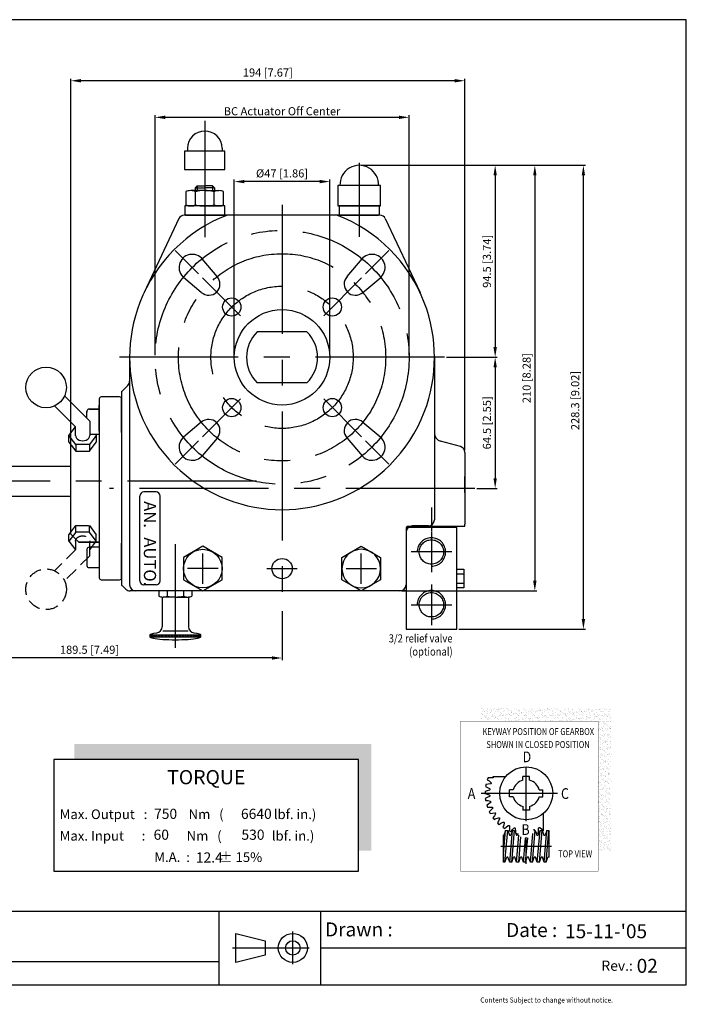
# Model space of a CAD drawing. Extents: x 351 to 1043, y 668 to 1152.
# Drawn here: x 715 to 1043, y 668 to 1152 of the extents above; entities that cross this region are included whole.
import ezdxf
from ezdxf.enums import TextEntityAlignment as Align

# ---------------------------------------------------------------- set-up
doc = ezdxf.new("R2010")
doc.units = 0
doc.header["$LTSCALE"] = 2
doc.header["$MEASUREMENT"] = 0
doc.linetypes.add('CENTER', pattern=[50.8, 31.75, -6.35, 6.35, -6.35])
doc.linetypes.add('HIDDEN', pattern=[9.525, 6.35, -3.175])
doc.layers.get('0').update_dxf_attribs({"linetype": 'CONTINUOUS'})
doc.layers.get('Defpoints').update_dxf_attribs({"linetype": 'CONTINUOUS'})
for name, color, linetype in [('25', 1, 'CONTINUOUS'), ('35', 2, 'CONTINUOUS'), ('50', 4, 'CONTINUOUS'), ('ARC', 10, 'CONTINUOUS'), ('ASHADE', 7, 'CONTINUOUS'), ('CENTER', 30, 'CENTER'), ('D35', 2, 'CONTINUOUS'), ('DIM', 240, 'CONTINUOUS'), ('HIDDEN', 50, 'HIDDEN'), ('KADER', 7, 'CONTINUOUS'), ('TEKST', 51, 'CONTINUOUS')]:
    doc.layers.add(name, color=color, linetype=linetype)
doc.layers.add('AM_5', color=3, linetype='CONTINUOUS', lineweight=15)
doc.styles.add('ALECTO', font='romans', dxfattribs={"width": 0.85})
doc.styles.add('Infoblok', font='BKANT.TTF')
doc.styles.add('KADER$0$ALECTO', font='ROMANS.SHX', dxfattribs={"width": 0.85})
doc.styles.get("Standard").update_dxf_attribs({"font": 'simplex'})
doc.dimstyles.get("Standard").update_dxf_attribs({"dimtxt": 0.18, "dimasz": 0.18, "dimexe": 0.18, "dimexo": 0.0625, "dimgap": 0.09, "dimtad": 0, "dimtih": 1, "dimtoh": 1, "dimdec": 4, "dimzin": 0, "dimdsep": 46, "dimtxsty": 'STANDARD', "dimcen": 0.09, "dimadec": 0, "dimazin": 0, "dimtfac": 1, "dimtdec": 4, "dimtofl": 0, "dimtmove": 0, "dimatfit": 3, "dimfxl": 1, "dimtolj": 1, "dimtzin": 0, "dimarcsym": 0})
doc.dimstyles.new('STANDARD$0', dxfattribs={"dimtxt": 0.18, "dimasz": 0.18, "dimexe": 0.18, "dimexo": 0.0625, "dimgap": 0.09, "dimtad": 0, "dimtih": 1, "dimtoh": 1, "dimdec": 4, "dimzin": 0, "dimdsep": 46, "dimtxsty": 'STANDARD', "dimcen": 0.09, "dimadec": 0, "dimazin": 0, "dimtfac": 1, "dimtdec": 4, "dimtofl": 0, "dimtmove": 0, "dimatfit": 3, "dimfxl": 1, "dimtolj": 1, "dimtzin": 0, "dimarcsym": 0})
pattern_1 = [(37.5, (0, -5), (-0.0320006, 0.9788265), [0, -0.77216, 0, -0.8636, 0, -0.8255]), (7.5, (0, -5), (0.8990466, 1.43365), [0, -0.41656, 0, -0.69596, 0, -0.2667]), (327.5, (-0.6248, -5), (1.5819847, 0.0028744), [0, -0.254, 0, -0.9144, 0, -1.1938]), (317.5, (-0.6248, -5), (1.527113, 0.4458586), [0, -0.127, 0, -0.59944, 0, -0.6858])]

# ---------------------------------------------------------------- blocks, each defined once
blk = doc.blocks.new('*D23')
at = {"layer": 'AM_5', "color": 0, "lineweight": -2}
for p, q in [((654.69, 917.76), (654.69, 837.27)), ((844.19, 861.26), (844.19, 837.27)), ((839.19, 838.27), (659.69, 838.27))]:
    blk.add_line(p, q, dxfattribs=at)
at = {"layer": 'AM_5', "color": 0}
for points in [[(659.69, 839.1), (659.69, 837.43), (654.69, 838.27)], [(839.19, 839.1), (839.19, 837.43), (844.19, 838.27)]]:
    blk.add_solid(points, dxfattribs=at)
at = {"layer": 'Defpoints', "color": 0}
for p in [(654.69, 918.76), (844.19, 862.26), (654.69, 838.27)]:
    blk.add_point(p, dxfattribs=at)
at = {"layer": 'AM_5', "color": 51, "insert": (749.44, 842.32), "char_height": 4, "attachment_point": 5}
blk.add_mtext('\\A1;189.5 [7.49]', dxfattribs=at)
blk = doc.blocks.new('Infoblok ILGD USA')
at = {"layer": 'TEKST'}
h = blk.add_hatch(dxfattribs=at)
h.set_pattern_fill('AR-SAND', color=256, scale=0.02, style=0)
h.set_pattern_definition(pattern_1)
h.paths.add_polyline_path([(262.18, 54.4), (236.53, 54.4), (236.53, 51.9), (259.68, 51.9), (259.68, 26.39), (262.18, 26.39)])
h = blk.add_hatch(dxfattribs=at)
h.set_pattern_fill('AR-SAND', color=256, scale=0.02, style=0)
h.set_pattern_definition(pattern_1)
h.paths.add_polyline_path([(70, 47.37), (11.5, 47.37), (11.5, 44.37), (67.5, 44.37), (67.5, 26.37), (70, 26.37)])
h = blk.add_hatch(dxfattribs=at)
h.set_pattern_fill('AR-SAND', color=256, scale=0.02, style=0)
h.set_pattern_definition([(37.5, (72.5, -5), (-0.0320006, 0.9788265), [0, -0.77216, 0, -0.8636, 0, -0.8255]), (7.5, (72.5, -5), (0.899047, 1.43365), [0, -0.41656, 0, -0.69596, 0, -0.2667]), (327.5, (71.8752, -5), (1.581985, 0.002874), [0, -0.254, 0, -0.9144, 0, -1.1938]), (317.5, (71.8752, -5), (1.527113, 0.445859), [0, -0.127, 0, -0.59944, 0, -0.6858])])
h.paths.add_polyline_path([(142.5, 47.37), (84, 47.37), (84, 44.37), (140, 44.37), (140, 26.37), (142.5, 26.37)])
h = blk.add_hatch(dxfattribs=at)
h.set_pattern_fill('AR-SAND', color=256, scale=0.02, style=0)
h.set_pattern_definition([(37.5, (145, -5), (-0.0320006, 0.9788265), [0, -0.77216, 0, -0.8636, 0, -0.8255]), (7.5, (145, -5), (0.899047, 1.43365), [0, -0.41656, 0, -0.69596, 0, -0.2667]), (327.5, (144.3752, -5), (1.581985, 0.002874), [0, -0.254, 0, -0.9144, 0, -1.1938]), (317.5, (144.3752, -5), (1.527113, 0.445859), [0, -0.127, 0, -0.59944, 0, -0.6858])])
h.paths.add_polyline_path([(215, 47.37), (156.5, 47.37), (156.5, 44.37), (212.5, 44.37), (212.5, 26.37), (215, 26.37)])
at = {"layer": '25'}
for p, q in [((238.94, 41.02), (241.49, 41.02)), ((248.83, 33.46), (248.83, 30.28)), ((241.02, 25.7), (241.43, 30.4)), ((241.02, 24.15), (241.02, 29.46)), ((241.08, 29.46), (241.02, 28.91)), ((241.02, 29.46), (241.08, 29.46)), ((241.43, 30.4), (241.08, 29.46)), ((241.3, 24.15), (241.84, 30.4)), ((241.43, 30.4), (241.84, 30.4)), ((241.84, 30.4), (242.18, 29.46)), ((242.18, 29.46), (242.44, 29.46)), ((242.23, 24.15), (242.78, 30.4)), ((242.78, 30.4), (242.44, 29.46)), ((242.65, 24.15), (243.2, 30.4)), ((242.78, 30.4), (243.2, 30.4)), ((243.2, 30.4), (243.54, 29.46)), ((243.54, 29.46), (243.79, 29.46)), ((243.59, 24.15), (244.05, 29.47)), ((243.88, 29.71), (243.79, 29.46)), ((244, 24.15), (244.44, 29.13)), ((246.3, 24.15), (246.79, 29.76)), ((246.71, 24.15), (247.26, 30.4)), ((246.98, 30.4), (247.26, 30.4)), ((247.26, 30.4), (247.6, 29.46)), ((247.6, 29.46), (247.85, 29.46)), ((247.65, 24.15), (248.2, 30.4)), ((248.2, 30.4), (247.85, 29.46)), ((247.89, 29.56), (247.85, 29.46)), ((248.07, 24.15), (248.61, 30.4)), ((248.2, 30.4), (248.61, 30.4)), ((248.61, 30.4), (248.95, 29.46)), ((248.95, 29.46), (249.21, 29.46)), ((249, 24.15), (249.55, 30.4)), ((249.55, 30.4), (249.21, 29.46)), ((249.42, 24.15), (249.97, 30.4)), ((249.55, 30.4), (249.97, 30.4)), ((249.97, 30.4), (250.02, 30.26)), ((250.02, 25.09), (250.02, 30.26)), ((244.94, 24.15), (245.36, 28.88)), ((245.36, 24.15), (245.78, 28.95)), ((241.3, 24.15), (241.02, 24.15)), ((241.3, 24.15), (241.64, 25.09)), ((241.89, 25.09), (241.64, 25.09)), ((242.23, 24.15), (241.89, 25.09)), ((242.65, 24.15), (242.23, 24.15)), ((242.65, 24.15), (242.99, 25.09)), ((243.25, 25.09), (242.99, 25.09)), ((243.59, 24.15), (243.25, 25.09)), ((244, 24.15), (243.59, 24.15)), ((244, 24.15), (244.35, 25.09)), ((244.6, 25.09), (244.35, 25.09)), ((244.94, 24.15), (244.6, 25.09)), ((245.36, 24.15), (244.94, 24.15)), ((245.36, 24.15), (245.7, 25.09)), ((245.95, 25.09), (245.7, 25.09)), ((246.3, 24.15), (245.95, 25.09)), ((246.71, 24.15), (246.3, 24.15)), ((246.71, 24.15), (247.05, 25.09)), ((247.31, 25.09), (247.05, 25.09)), ((247.65, 24.15), (247.31, 25.09)), ((248.07, 24.15), (247.65, 24.15)), ((248.07, 24.15), (248.41, 25.09)), ((248.66, 25.09), (248.41, 25.09)), ((249, 24.15), (248.66, 25.09)), ((249.42, 24.15), (249, 24.15)), ((249.42, 24.15), (249.76, 25.09)), ((250.02, 25.09), (249.76, 25.09))]:
    blk.add_line(p, q, dxfattribs=at)
for points in [[(238.94, 41.02), (238.99, 40.96, -0.633107), (238.87, 40.71), (238.4, 40.71), (237.97, 40.76, 0.012823), (237.82, 40.37), (238.18, 40.12), (238.53, 39.81, -0.633107), (238.46, 39.54), (237.99, 39.47), (237.56, 39.44, 0.012823), (237.48, 39.03), (237.87, 38.85), (238.27, 38.61, -0.633107), (238.24, 38.33), (237.8, 38.17), (237.38, 38.08, 0.012823), (237.37, 37.66), (237.79, 37.55), (238.22, 37.37, -0.633107), (238.24, 37.09), (237.83, 36.87), (237.43, 36.7, 0.012823), (237.49, 36.29), (237.92, 36.25), (238.38, 36.15, -0.633107), (238.45, 35.87), (238.08, 35.58), (237.71, 35.35, 0.012823), (237.84, 34.96), (238.28, 34.99), (238.74, 34.97, -0.633107), (238.85, 34.71), (238.54, 34.36), (238.22, 34.07, 0.012823), (238.42, 33.7), (238.84, 33.81), (239.3, 33.87, -0.633107), (239.45, 33.63), (239.21, 33.23), (238.94, 32.89, 0.012823), (239.19, 32.56), (239.59, 32.74), (240.04, 32.88, -0.633107), (240.23, 32.67), (240.05, 32.23), (239.84, 31.85, 0.012823), (240.15, 31.57), (240.51, 31.81), (240.93, 32.02, -0.633107), (241.15, 31.85), (241.05, 31.39), (240.91, 30.98, 0.012823), (241.26, 30.76), (241.57, 31.05), (241.95, 31.33, -0.633107), (242.2, 31.2), (242.18, 30.73), (242.11, 30.3, 0.012823), (242.49, 30.14), (242.75, 30.49), (243.08, 30.83, -0.633107), (243.34, 30.74), (243.4, 30.27), (243.4, 29.84, 0.012823), (243.81, 29.74), (243.84, 29.79)], [(246.98, 30.6, -0.055489), (247.01, 30.57), (247.13, 30.4)], [(247.42, 29.95), (247.5, 29.82, 0.012823), (247.9, 29.93), (247.89, 30.36), (247.92, 30.83, -0.633107), (248.19, 30.93), (248.53, 30.6), (248.8, 30.27, 0.000887), (248.83, 30.28)]]:
    blk.add_lwpolyline(points, format="xyb", dxfattribs=at)
blk.add_arc((250.91, 33.46), 2.08, 173.2782, 180, dxfattribs=at)
at = {"layer": '50'}
for p, q in [((244.83, 40.25), (244.83, 40.98)), ((246.16, 40.98), (244.83, 40.98)), ((246.16, 40.25), (246.16, 40.98)), ((242.93, 38.35), (242.2, 38.35)), ((242.2, 37.03), (242.2, 38.35)), ((242.93, 37.03), (242.2, 37.03)), ((248.06, 38.35), (248.78, 38.35)), ((248.06, 37.03), (248.78, 37.03)), ((248.78, 37.03), (248.78, 38.35)), ((244.83, 35.13), (244.83, 34.4)), ((246.16, 35.13), (246.16, 34.4)), ((246.16, 34.4), (244.83, 34.4))]:
    blk.add_line(p, q, dxfattribs=at)
blk.add_circle((245.49, 37.69), 5.21, dxfattribs=at)
for start, end in [(104.4775, 165.5225), (14.4775, 75.5225), (194.4775, 255.5225), (284.4775, 345.5225)]:
    blk.add_arc((245.49, 37.69), 2.65, start, end, dxfattribs=at)
at = {"layer": 'CENTER', "ltscale": 0.4}
for p, q in [((245.49, 32.2), (245.49, 42.9)), ((236.63, 37.69), (251.67, 37.69)), ((240.47, 27.27), (250.48, 27.27)), ((245.49, 23.78), (245.49, 29.05))]:
    blk.add_line(p, q, dxfattribs=at)
at = {"layer": 'KADER', "color": 5, "const_width": 0.0658}
blk.add_lwpolyline([(232.53, 51.9), (259.68, 51.9), (259.68, 22.39), (232.53, 22.39)], close=True, dxfattribs=at)
at = {"layer": 'KADER'}
for points in [[(7.5, 22.37), (67.5, 22.37), (67.5, 44.37), (7.5, 44.37)], [(80, 22.37), (140, 22.37), (140, 44.37), (80, 44.37)], [(152.5, 22.37), (212.5, 22.37), (212.5, 44.37), (152.5, 44.37)]]:
    blk.add_lwpolyline(points, close=True, dxfattribs=at)
at = {"layer": 'TEKST', "style": 'ALECTO', "width": 0.8}
for s, p in [('KEYWAY POSITION OF GEARBOX', (258.84, 49.17)), ('SHOWN IN CLOSED POSITION', (257.99, 46.62)), ('TOP VIEW', (258.47, 25.1))]:
    blk.add_text(s, height=1.354, dxfattribs=at).set_placement(p, align=Align.RIGHT)
at = {"layer": 'TEKST', "style": 'KADER$0$ALECTO', "width": 0.85}
for s, p in [('D', (244.78, 43.81)), ('A', (233.98, 36.6)), ('C', (252.33, 36.59)), ('B', (244.55, 29.5))]:
    blk.add_text(s, height=2.11, dxfattribs=at).set_placement(p)
at = {"layer": 'TEKST'}
for s, insert, char_height, width, attachment_point in [('{\\fBook Antiqua|b0|i0|c0|p18;DESCRIPTION}', (37.5, 40.87), 2.8, 29.34, 5), ('{\\fBook Antiqua|b0|i0|c0|p18;MOUNTINGHOLES}', (110, 40.87), 2.8, 38.4216, 5), ('{\\fBook Antiqua|b0|i0|c0|p18;TORQUE}', (182.5, 40.87), 2.8, 29.34, 5), ('{\\fBook Antiqua|b0|i0|c0|p18;Travel                :  -5°  to  95°  adjustment\\PRatio                  :  \\PTurns to Close :  \\PWeight              :         Kg. (        Lb )\\H1.053x; \\H0.7247x;Excl. Handwheel}', (8.65, 36.34), 1.9, 58.5, 1), ('{\\fBook Antiqua|b0|i0|c0|p18;Valve connection       :  \\PMax. Bore:     #          [         ]  or  Ø         [         ]\\PActuator connection : \\PMax. Bore  :  #           [         ]  or  Ø         [         ]  }', (81.15, 36.34), 1.7944, 58.5, 1), ('{\\fBook Antiqua|b0|i0|c0|p18;Max. Output   :              Nm   (                 lbf. in.)}', (153.65, 33.57), 1.9, 58.5, 4), ('{\\fBook Antiqua|b0|i0|c0|p18;Max. Input      :              Nm   (                 lbf. in.)}', (153.65, 29.32), 1.9, 58.5, 4), ('{\\fBook Antiqua|b0|i0|c0|p18;M.A.  :          ± 15%}', (182.9, 25.12), 1.9, 58.5, 5)]:
    blk.add_mtext(s, dxfattribs=dict(at, insert=insert, char_height=char_height, width=width, attachment_point=attachment_point))
at = {"layer": 'TEKST', "style": 'Infoblok'}
for tag, p in [('PCD', (106.65, 34.25)), ('BORE1', (98.29, 31.06)), ('BORE2', (105.42, 30.98)), ('BORE3', (119.08, 31.25)), ('BORE4', (125.65, 30.98)), ('OUTPUT', (172.22, 32.65)), ('OUTPUT1', (189.33, 32.65)), ('RATIO', (29.3, 30.8)), ('TURNS-TO-CLOSE', (29.3, 27.62)), ('PCD', (106.65, 27.84)), ('INPUT', (172.13, 28.54)), ('INPUT1', (189.42, 28.54)), ('BORE7', (119.08, 25.22)), ('WEIGHT', (29.3, 24.51)), ('WEIGHT1', (40.16, 24.51)), ('BORE5', (98.29, 25.04)), ('BORE6', (105.42, 24.95)), ('BORE8', (125.51, 24.95)), ('M.A.', (180.45, 24.05))]:
    blk.add_attdef(tag, p, '', height=2, dxfattribs=at)
blk = doc.blocks.new('A4 Liggend (Datasheets)')
at = {"layer": 'KADER', "color": 5}
for p, q in [((277, 190), (0, 190)), ((277, 0), (277, 190)), ((205, 14.5), (205, 0)), ((0, 0), (277, 0))]:
    blk.add_line(p, q, dxfattribs=at)
at = {"layer": 'KADER', "color": 5, "linetype": 'Continuous'}
for p, q in [((0, 14.5), (277, 14.5)), ((185, 14.5), (185, 0)), ((36, 4.59), (185, 4.59))]:
    blk.add_line(p, q, dxfattribs=at)
at = {"layer": 'KADER'}
blk.add_line((205, 7.25), (277, 7.25), dxfattribs=at)
at = {"layer": 'TEKST', "color": 2, "linetype": 'Continuous'}
for p, q in [((188.35, 4.39), (188.35, 10.11)), ((188.35, 10.11), (194.08, 8.68)), ((194.08, 8.68), (194.08, 5.82)), ((194.08, 5.82), (188.35, 4.39)), ((188.35, 4.39), (188.35, 4.39))]:
    blk.add_line(p, q, dxfattribs=at)
at = {"layer": 'TEKST', "color": 1, "linetype": 'CENTER', "ltscale": 0.5}
for p, q in [((199.54, 4.03), (199.54, 10.47)), ((187.64, 7.25), (202.76, 7.25))]:
    blk.add_line(p, q, dxfattribs=at)
at = {"layer": 'TEKST', "color": 2, "linetype": 'Continuous'}
for radius in [2.86, 1.43]:
    blk.add_circle((199.54, 7.25), radius, dxfattribs=at)
at = {"layer": 'TEKST', "color": 51, "linetype": 'Continuous', "style": 'ALECTO', "width": 0.95}
blk.add_text('Contents Subject to change without notice.', height=1, dxfattribs=at).set_placement((236.45, -3.51))
at = {"layer": 'TEKST', "attachment_point": 1}
for s, insert, char_height, width, line_spacing_factor in [('{\\fBook Antiqua|b0|i0|c0|p18;Drawn :}', (205.88, 12.27), 2.75, 19.7848, 0.5004), ('{\\fBook Antiqua|b0|i0|c0|p18;Date :}', (241.53, 12.15), 2.75, 14.3545, 0.5008), ('{\\fBook Antiqua|b0|i0|c0|p18;Rev.:}', (260.29, 4.75), 2, 9.4777, 0.5008)]:
    blk.add_mtext(s, dxfattribs=dict(at, insert=insert, char_height=char_height, width=width, line_spacing_factor=line_spacing_factor))
at = {"layer": 'TEKST', "style": 'Infoblok'}
for tag, p in [('NAME', (220.77, 9.16)), ('DATE', (253.14, 9.16)), ('DRAWING', (218.98, 2.09)), ('REVISION', (267.23, 2.35))]:
    blk.add_attdef(tag, p, '', height=2.75, dxfattribs=at)
blk = doc.blocks.new('M10')
at = {"layer": '50'}
for p, q in [((-9, 11), (-9, 9.5)), ((9, 11), (9, 9.5)), ((10.5, 9.5), (-10.5, 9.5)), ((-10.5, 9.5), (-10.5, 0)), ((10.5, 0), (10.5, 9.5)), ((-10.5, 0), (10.5, 0))]:
    blk.add_line(p, q, dxfattribs=at)
blk.add_arc((0, 11), 9, 0, 180, dxfattribs=at)
blk = doc.blocks.new('VMOER')
at = {"layer": 'D35'}
for p, q in [((-0.5, 0.07), (-0.5, 0.93)), ((0, 1), (-0.375, 1)), ((-0.25, 0.07), (-0.25, 0.93)), ((0, 1), (0.375, 1)), ((0.25, 0.07), (0.25, 0.93)), ((0.5, 0.07), (0.5, 0.93)), ((0, 0), (-0.375, 0)), ((0, 0), (0.375, 0))]:
    blk.add_line(p, q, dxfattribs=at)
for centre, radius, start, end in [((-0.375, 0.853), 0.147, 31.5023, 148.4977), ((0, 0.519), 0.481, 58.7155, 121.2845), ((0.375, 0.853), 0.147, 31.5023, 148.4977), ((-0.375, 0.147), 0.147, 211.5023, 328.4977), ((0, 0.481), 0.481, 238.7155, 301.2845), ((0.375, 0.147), 0.147, 211.5023, 328.4977)]:
    blk.add_arc(centre, radius, start, end, dxfattribs=at)
blk = doc.blocks.new('A$C323969B7')
at = {"layer": 'CENTER', "ltscale": 3.5}
for p, q in [((20.51, 62.34), (20.51, 42.34)), ((30.51, 52.34), (10.51, 52.34)), ((20.51, 36.34), (20.51, 16.34)), ((10.51, 26.34), (30.51, 26.34))]:
    blk.add_line(p, q, dxfattribs=at)
at = {"layer": 'HIDDEN', "ltscale": 2}
for p, q in [((33.01, 34.74), (33.01, 43.94)), ((33.01, 43.94), (36.51, 43.94)), ((36.51, 43.94), (36.51, 34.74)), ((33.01, 41.64), (36.51, 41.64)), ((33.01, 37.04), (36.51, 37.04)), ((36.51, 34.74), (33.01, 34.74))]:
    blk.add_line(p, q, dxfattribs=at)
at = {"layer": 'HIDDEN', "ltscale": 6}
blk.add_lwpolyline([(8.01, 14.34), (33.01, 14.34), (33.01, 64.34), (8.01, 64.34)], close=True, dxfattribs=at)
for centre in [(20.51, 52.34), (20.51, 26.34)]:
    blk.add_circle(centre, 6, dxfattribs=at)
for centre in [(20.51, 52.34), (20.51, 26.34)]:
    blk.add_arc(centre, 7, 270, 180, dxfattribs=at)
at = {"layer": 'TEKST', "style": 'ALECTO', "width": 0.85}
for s, height, p in [('3/2 relief valve', 3.9999, (-0.49, 7.81)), ('(optional)', 4, (9.55, 1.33))]:
    blk.add_text(s, height=height, dxfattribs=at).set_placement(p)
blk = doc.blocks.new('A$C52801437')
at = {"layer": '35'}
for p, q in [((9.5, 21.94), (0, 16.45)), ((19, 16.45), (9.5, 21.94)), ((0, 16.45), (0, 5.48)), ((19, 5.48), (19, 16.45)), ((0, 5.48), (9.5, 0)), ((9.5, 0), (19, 5.48))]:
    blk.add_line(p, q, dxfattribs=at)
blk.add_circle((9.5, 10.97), 9.5, dxfattribs=at)
blk = doc.blocks.new('*D51')
at = {"layer": 'AM_5', "color": 0, "lineweight": -2}
for p, q in [((925.19, 986.26), (950.07, 986.26)), ((949.07, 981.26), (949.07, 926.76)), ((940.1, 921.76), (950.07, 921.76))]:
    blk.add_line(p, q, dxfattribs=at)
at = {"layer": 'AM_5', "color": 0}
for points in [[(948.24, 981.26), (949.91, 981.26), (949.07, 986.26)], [(948.24, 926.76), (949.91, 926.76), (949.07, 921.76)]]:
    blk.add_solid(points, dxfattribs=at)
at = {"layer": 'Defpoints', "color": 0}
for p in [(924.19, 986.26), (939.1, 921.76), (949.07, 921.76)]:
    blk.add_point(p, dxfattribs=at)
at = {"layer": 'AM_5', "color": 51, "insert": (945.02, 954.01), "char_height": 4, "attachment_point": 5, "rotation": 90}
blk.add_mtext('\\A1;64.5 [2.55]', dxfattribs=at)
blk = doc.blocks.new('*D52')
at = {"layer": 'AM_5', "color": 0, "lineweight": -2}
for p, q in [((781.69, 987.26), (781.69, 1105.38)), ((906.69, 987.26), (906.69, 1105.38)), ((786.69, 1104.38), (901.69, 1104.38))]:
    blk.add_line(p, q, dxfattribs=at)
at = {"layer": 'AM_5', "color": 0}
for points in [[(786.69, 1105.21), (786.69, 1103.55), (781.69, 1104.38)], [(901.69, 1105.21), (901.69, 1103.55), (906.69, 1104.38)]]:
    blk.add_solid(points, dxfattribs=at)
at = {"layer": 'Defpoints', "color": 0}
for p in [(906.69, 1104.38), (781.69, 986.26), (906.69, 986.26)]:
    blk.add_point(p, dxfattribs=at)
at = {"layer": 'AM_5', "color": 51, "insert": (844.19, 1107.38), "char_height": 4, "attachment_point": 5}
blk.add_mtext('\\A1;BC Actuator Off Center', dxfattribs=at)
blk = doc.blocks.new('*D53')
at = {"layer": 'AM_5', "color": 0, "lineweight": -2}
for p, q in [((883.19, 1080.76), (993.5, 1080.76)), ((992.5, 857.46), (992.5, 1075.76)), ((931.19, 852.46), (993.5, 852.46))]:
    blk.add_line(p, q, dxfattribs=at)
at = {"layer": 'AM_5', "color": 0}
for points in [[(991.67, 1075.76), (993.33, 1075.76), (992.5, 1080.76)], [(991.67, 857.46), (993.33, 857.46), (992.5, 852.46)]]:
    blk.add_solid(points, dxfattribs=at)
at = {"layer": 'Defpoints', "color": 0}
for p in [(882.19, 1080.76), (992.5, 1080.76), (930.19, 852.46)]:
    blk.add_point(p, dxfattribs=at)
at = {"layer": 'AM_5', "color": 51, "insert": (988.45, 964.99), "char_height": 4, "attachment_point": 5, "rotation": 90}
blk.add_mtext('\\A1;228.3 [9.02]', dxfattribs=at)
blk = doc.blocks.new('*D54')
at = {"layer": 'AM_5', "color": 0, "lineweight": -2}
for p, q in [((883.19, 1080.76), (950.07, 1080.76)), ((949.07, 1075.76), (949.07, 991.26)), ((925.19, 986.26), (950.07, 986.26))]:
    blk.add_line(p, q, dxfattribs=at)
at = {"layer": 'AM_5', "color": 0}
for points in [[(948.24, 1075.76), (949.91, 1075.76), (949.07, 1080.76)], [(948.24, 991.26), (949.91, 991.26), (949.07, 986.26)]]:
    blk.add_solid(points, dxfattribs=at)
at = {"layer": 'Defpoints', "color": 0}
for p in [(882.19, 1080.76), (924.19, 986.26), (949.07, 986.26)]:
    blk.add_point(p, dxfattribs=at)
at = {"layer": 'AM_5', "color": 51, "insert": (945.02, 1033.51), "char_height": 4, "attachment_point": 5, "rotation": 90}
blk.add_mtext('\\A1;94.5 [3.74]', dxfattribs=at)
blk = doc.blocks.new('*D57')
at = {"layer": 'AM_5', "color": 0, "lineweight": -2}
for p, q in [((950.07, 1080.76), (969.6, 1080.76)), ((968.6, 1075.76), (968.6, 876.26)), ((903.19, 871.26), (969.6, 871.26))]:
    blk.add_line(p, q, dxfattribs=at)
at = {"layer": 'AM_5', "color": 0}
for points in [[(967.77, 1075.76), (969.44, 1075.76), (968.6, 1080.76)], [(967.77, 876.26), (969.44, 876.26), (968.6, 871.26)]]:
    blk.add_solid(points, dxfattribs=at)
at = {"layer": 'Defpoints', "color": 0}
for p in [(949.07, 1080.76), (902.19, 871.26), (968.6, 871.26)]:
    blk.add_point(p, dxfattribs=at)
at = {"layer": 'AM_5', "color": 51, "insert": (964.56, 976.01), "char_height": 4, "attachment_point": 5, "rotation": 90}
blk.add_mtext('\\A1;210 [8.28]', dxfattribs=at)
blk = doc.blocks.new('*D59')
at = {"layer": 'AM_5', "color": 0, "lineweight": -2}
for p, q in [((740.19, 940.45), (740.19, 1123.38)), ((929.19, 1122.38), (745.19, 1122.38)), ((934.19, 940.45), (934.19, 1123.38))]:
    blk.add_line(p, q, dxfattribs=at)
at = {"layer": 'AM_5', "color": 0}
for points in [[(745.19, 1123.22), (745.19, 1121.55), (740.19, 1122.38)], [(929.19, 1123.22), (929.19, 1121.55), (934.19, 1122.38)]]:
    blk.add_solid(points, dxfattribs=at)
at = {"layer": 'Defpoints', "color": 0}
for p in [(740.19, 1122.38), (740.19, 939.45), (934.19, 939.45)]:
    blk.add_point(p, dxfattribs=at)
at = {"layer": 'AM_5', "color": 51, "insert": (837.19, 1126.43), "char_height": 4, "attachment_point": 5}
blk.add_mtext('\\A1;194 [7.67]', dxfattribs=at)
blk = doc.blocks.new('*D60')
at = {"layer": 'AM_5', "color": 0, "lineweight": -2}
for p, q in [((820.69, 987.26), (820.69, 1073.75)), ((862.69, 1072.75), (825.69, 1072.75)), ((867.69, 987.26), (867.69, 1073.75))]:
    blk.add_line(p, q, dxfattribs=at)
at = {"layer": 'AM_5', "color": 0}
for points in [[(825.69, 1073.58), (825.69, 1071.91), (820.69, 1072.75)], [(862.69, 1073.58), (862.69, 1071.91), (867.69, 1072.75)]]:
    blk.add_solid(points, dxfattribs=at)
at = {"layer": 'Defpoints', "color": 0}
for p in [(820.69, 1072.75), (820.69, 986.26), (867.69, 986.26)]:
    blk.add_point(p, dxfattribs=at)
at = {"layer": 'AM_5', "color": 51, "insert": (844.19, 1076.79), "char_height": 4, "attachment_point": 5}
blk.add_mtext('\\A1;%%c47 [1.86]', dxfattribs=at)

msp = doc.modelspace()

# ---------------------------------------------------------------- hatches: boundary and pattern name
at = {"layer": 'D35'}
h = msp.add_hatch(dxfattribs=at)
h.set_pattern_fill('ANSI31', color=256, scale=6.000002, angle=45, style=0)
h.set_pattern_definition([(90, (201.18194, 834.3112), (-0.7500002, 1e-16), [])])
h.paths.add_polyline_path([(803.858, 849.679), (778.858, 849.679), (778.858, 848.679), (803.858, 848.679)])

# ---------------------------------------------------------------- linework, layer by layer
at = {"layer": '25'}
for p in [(801.46, 1069.734), (810.91, 1069.734)]:
    msp.add_line(p, (806.185, 1069.734), dxfattribs=at)
at = {"layer": '50'}
for p, q in [((802.405, 1070.679), (801.46, 1069.734)), ((801.46, 1069.734), (801.46, 1068.317)), ((802.405, 1070.679), (806.185, 1070.679)), ((802.405, 1070.679), (802.405, 1068.317)), ((809.965, 1070.679), (806.185, 1070.679)), ((809.965, 1070.679), (809.965, 1068.317)), ((809.965, 1070.679), (810.91, 1069.734)), ((810.91, 1069.734), (810.91, 1068.317)), ((892.693, 1070.757), (871.693, 1070.757)), ((871.693, 1070.757), (871.693, 1060.757)), ((892.693, 1060.757), (892.693, 1070.757)), ((816.093, 1060.757), (796.293, 1060.757)), ((796.293, 1060.757), (796.293, 1056.257)), ((816.093, 1056.257), (816.093, 1060.757)), ((871.693, 1060.757), (892.693, 1060.757)), ((892.093, 1060.757), (872.293, 1060.757)), ((872.293, 1060.757), (872.293, 1056.257)), ((892.093, 1056.257), (892.093, 1060.757)), ((793.383, 1054.531), (776.296, 1018.116)), ((892.287, 1056.257), (796.099, 1056.257)), ((796.743, 1056.257), (815.643, 1056.257)), ((872.743, 1056.257), (891.643, 1056.257)), ((895.002, 1054.531), (912.089, 1018.116)), ((812.223, 1025.993), (804.836, 1034.792)), ((876.162, 1025.993), (883.558, 1034.802)), ((804.457, 1018.226), (795.648, 1025.622)), ((883.929, 1018.226), (892.729, 1025.613)), ((856.44, 998.757), (831.945, 998.757)), ((769.193, 986.257), (769.193, 974.499)), ((769.193, 986.257), (769.193, 874.257)), ((919.193, 986.257), (919.193, 906.257)), ((765.193, 969.441), (765.193, 874.072)), ((765.903, 969.967), (768.314, 972.378)), ((856.44, 973.757), (831.945, 973.757)), ((749.557, 954.889), (737.166, 967.28)), ((764.193, 966.757), (755.193, 966.757)), ((765.193, 949.257), (765.193, 966.489)), ((765.193, 966.489), (765.193, 877.024)), ((742.557, 951.989), (732.216, 962.33)), ((748.193, 959.757), (748.193, 959.254)), ((748.193, 956.253), (748.193, 959.757)), ((754.193, 960.757), (749.193, 960.757)), ((749.193, 960.757), (754.193, 960.757)), ((754.193, 949.889), (754.193, 962.757)), ((749.557, 954.889), (749.557, 947.782, -0.317)), ((739.279, 947.782, -0.317), (742.496, 952.05, 3.264)), ((742.557, 951.358), (742.557, 951.989)), ((742.557, 947.782), (742.557, 951.358)), ((804.457, 954.287), (795.657, 946.9)), ((883.929, 954.287), (892.738, 946.891)), ((739.191, 945.257), (739.279, 945.345)), ((742.654, 943.304, -4.075), (739.279, 947.782, -0.317)), ((739.279, 944.568, 3.513), (739.279, 947.782, -0.317)), ((752.779, 947.782, -0.317), (749.404, 943.304, -4.075)), ((754.193, 948.257), (749.557, 948.27, -0.296)), ((752.438, 948.262, -0.112), (752.779, 947.782, -0.317)), ((752.779, 947.782, -0.317), (752.779, 944.568, 3.513)), ((812.223, 946.52), (804.827, 937.711)), ((876.162, 946.52), (883.55, 937.721)), ((739.279, 944.568, 3.513), (742.654, 940.09, -0.245)), ((740.193, 899.257), (740.193, 943.356)), ((749.404, 943.304, -4.075), (742.654, 943.304, -4.075)), ((742.654, 943.304, -4.075), (742.654, 940.09, -0.245)), ((749.404, 940.09, -0.245), (752.779, 944.568, 3.513)), ((749.404, 943.304, -4.075), (749.404, 940.09, -0.245)), ((931.969, 942.352), (922.157, 944.981)), ((742.654, 940.09, -0.245), (749.404, 940.09, -0.245)), ((934.193, 939.455), (934.193, 904.059)), ((934.193, 919.757), (934.193, 927.608)), ((774.193, 876.257), (774.193, 917.99)), ((782.193, 919.99), (776.193, 919.99)), ((784.193, 876.257), (784.193, 917.99)), ((905.193, 902.157), (905.193, 871.257)), ((933.983, 902.957), (905.993, 902.957)), ((916.193, 903.257), (908.193, 903.257)), ((739.191, 898.257), (739.279, 898.168)), ((740.193, 899.257), (744.193, 895.257)), ((754.193, 897.757), (754.193, 880.757)), ((754.193, 897.757), (754.193, 877.757)), ((905.193, 900.257), (905.193, 874.257)), ((744.193, 895.257), (754.193, 895.257)), ((754.193, 895.257), (744.193, 895.257)), ((748.193, 891.757), (748.193, 883.757)), ((754.193, 892.757), (749.193, 892.757)), ((765.193, 890.757), (765.193, 894.857)), ((749.193, 882.757), (754.193, 882.757)), ((755.193, 876.757), (764.193, 876.757)), ((765.903, 873.546), (767.314, 872.135)), ((782.193, 874.257), (776.193, 874.257)), ((905.193, 871.257), (769.435, 871.257))]:
    msp.add_line(p, q, dxfattribs=at)
at = {"layer": '50', "ltscale": 2}
for p, q in [((754.193, 965.757), (754.193, 894.748)), ((765.193, 949.257), (765.193, 894.257)), ((765.193, 877.024), (765.193, 894.257))]:
    msp.add_line(p, q, dxfattribs=at)
at = {"layer": '50'}
msp.add_lwpolyline([(740.193, 917.758), (655.693, 917.758), (654.693, 918.758), (654.693, 931.758), (655.693, 932.758), (740.193, 932.758)], dxfattribs=at)
for centre, radius in [((819.444, 1011.005), 4.5), ((868.941, 1011.005), 4.5), ((844.193, 986.257), 23.5), ((728.067, 971.429), 10), ((819.444, 961.508), 4.5), ((868.941, 961.508), 4.5), ((844.193, 882.257), 5)]:
    msp.add_circle(centre, radius, dxfattribs=at)
for centre, radius, start, end in [((882.193, 1071.244), 9.513, 357.0624, 182.9376), ((844.193, 986.257), 75, 111.03947, 158.96053), ((796.099, 1053.257), 3, 90, 154.86249), ((844.193, 986.257), 75, 21.03947, 68.96053), ((892.287, 1053.257), 3, 25.13751, 90), ((799.999, 1030.451), 6.5, 38.11936, 231.98665), ((888.387, 1030.451), 6.5, 308.11936, 141.98665), ((808.13, 1022.319), 5.5, 228.09098, 41.90902), ((880.255, 1022.319), 5.5, 138.09098, 311.90902), ((844.193, 986.257), 75, 158.96053, 201.03947), ((844.193, 986.257), 75, 338.96053, 21.03947), ((844.193, 986.257), 17.5, 134.41531, 225.58469), ((844.193, 986.257), 17.5, 314.41531, 45.58469), ((766.193, 974.499), 3, 315, 0), ((763.782, 972.088), 3, 298.05338, 315), ((755.193, 965.757), 1, 90, 180), ((764.193, 964.757), 2, 60, 90), ((749.193, 959.757), 1, 90, 180), ((749.193, 959.757), 1, 90, 180), ((844.193, 986.257), 75, 201.03947, 248.96053), ((808.13, 950.194), 5.5, 318.09098, 131.90902), ((844.193, 986.257), 75, 291.03947, 338.96053), ((880.255, 950.194), 5.5, 48.09098, 221.90902), ((799.999, 942.062), 6.5, 128.11936, 321.98665), ((888.387, 942.062), 6.5, 218.11936, 51.98665), ((923.193, 948.845), 4, 180, 255), ((931.193, 939.455), 3, 0, 75), ((776.193, 917.99), 2, 90, 180), ((782.193, 917.99), 2, 0, 90), ((844.193, 986.257), 75, 248.96053, 291.03947), ((916.193, 906.257), 3, 270, 0), ((908.193, 900.257), 3, 90, 180), ((905.993, 902.157), 0.8, 90, 180), ((931.193, 904.059), 3, 338.44914, 0), ((749.193, 891.757), 1, 90, 180), ((749.193, 883.757), 1, 180, 270), ((755.193, 877.757), 1, 180, 270), ((764.193, 878.757), 2, 270, 300), ((763.782, 871.425), 3, 45, 61.94662), ((772.193, 874.257), 3, 180, 270), ((776.193, 876.257), 2, 180, 270), ((782.193, 876.257), 2, 270, 0), ((902.193, 874.257), 3, 270, 0), ((769.435, 874.257), 3, 225, 270)]:
    msp.add_arc(centre, radius, start, end, dxfattribs=at)
msp.add_ellipse((746.057, 947.782, -0.317), major_axis=(-3.5, 0), ratio=0.7519962, start_param=0, end_param=3.1415927, dxfattribs=at)
at = {"layer": 'CENTER'}
for p, q in [((844.193, 1061.257), (844.193, 862.257)), ((803.082, 1027.367), (791.612, 1038.838)), ((885.303, 1027.367), (896.774, 1038.838)), ((823.703, 1006.747), (805.047, 1025.403)), ((864.683, 1006.747), (883.339, 1025.403)), ((924.193, 986.257), (764.193, 986.257)), ((823.703, 965.767), (805.047, 947.111)), ((864.683, 965.767), (883.339, 947.111)), ((803.082, 945.146), (791.612, 933.675)), ((885.303, 945.146), (896.774, 933.675)), ((831.595, 925.258), (651.771, 925.258)), ((939.095, 921.757), (759.271, 921.757)), ((917.693, 912.265), (917.693, 900.928)), ((791.693, 843.227), (791.693, 894.332)), ((805.193, 874.757), (805.193, 889.757)), ((883.193, 874.757), (883.193, 889.757)), ((812.693, 882.257), (797.693, 882.257)), ((836.693, 882.257), (851.693, 882.257)), ((875.693, 882.257), (890.693, 882.257))]:
    msp.add_line(p, q, dxfattribs=at)
for points in [[(806.193, 1102.595), (806.193, 1045.439)], [(806.185, 1081.782), (806.185, 1057.406)], [(882.193, 1081.909), (882.193, 1045.639)]]:
    msp.add_lwpolyline(points, dxfattribs=at)
for radius in [62.5, 51, 35]:
    msp.add_circle((844.193, 986.257), radius, dxfattribs=at)
at = {"layer": 'D35'}
for p, q in [((783.61, 871.257), (783.61, 868.682)), ((785.193, 868.262), (785.193, 853.624)), ((791.693, 868.262), (785.63, 868.262)), ((787.651, 871.257), (787.651, 868.682)), ((791.693, 868.262), (797.755, 868.262)), ((795.734, 871.257), (795.734, 868.682)), ((798.193, 868.262), (798.193, 853.624)), ((799.776, 871.257), (799.776, 868.682)), ((779.193, 849.679), (804.193, 849.679)), ((779.193, 849.679), (779.193, 848.679)), ((779.193, 848.679), (804.193, 848.679)), ((779.767, 848.679), (779.767, 849.679)), ((780.517, 848.679), (780.517, 849.679)), ((781.267, 848.679), (781.267, 849.679)), ((782.017, 848.679), (782.017, 849.679)), ((785.438, 851.635), (797.947, 851.635)), ((801.517, 848.679), (801.517, 849.679)), ((802.267, 848.679), (802.267, 849.679)), ((803.017, 848.679), (803.017, 849.679)), ((803.767, 848.679), (803.767, 849.679)), ((804.193, 848.679), (804.193, 849.679))]:
    msp.add_line(p, q, dxfattribs=at)
for centre, start, end in [((782.193, 853.624), 276.92597, 0), ((801.193, 853.624), 180, 263.07403)]:
    msp.add_arc(centre, 3, start, end, dxfattribs=at)
for centre, major_axis, ratio, start_param, end_param in [((785.63, 869.142), (-2.37, 0), 0.3714287, 0.5498197, 2.591773), ((791.693, 871.153), (-7.783, 0), 0.3714287, 1.0247789, 2.1168137), ((797.755, 869.142), (-2.37, 0), 0.3714287, 0.5498197, 2.591773), ((791.693, 848.679), (-12.5, 0), 0.1133737, 0, 3.1415927)]:
    msp.add_ellipse(centre, major_axis=major_axis, ratio=ratio, start_param=start_param, end_param=end_param, dxfattribs=at)
at = {"layer": 'D35', "extrusion": (0, 0, -1)}
for start_param, end_param in [(0, 0.7509233), (2.3906693, 3.1415927)]:
    msp.add_ellipse((791.693, 849.679), major_axis=(-12.5, 0), ratio=0.1133737, start_param=start_param, end_param=end_param, dxfattribs=at)
at = {"layer": 'Defpoints', "color": 0, "linetype": 'ByBlock'}
for p in [(844.193, 1008.907), (844.193, 963.607)]:
    msp.add_point(p, dxfattribs=at)
at = {"layer": 'DIM', "ltscale": 2}
msp.add_line((900.193, 921.447), (900.193, 921.947), dxfattribs=at)
at = {"layer": 'HIDDEN', "ltscale": 0.5}
for p, q in [((739.279, 898.945, 3.513), (742.654, 903.423, -0.245)), ((742.654, 903.423, -0.245), (749.404, 903.423, -0.245)), ((742.654, 900.209, -4.075), (742.654, 903.423, -0.245)), ((749.404, 903.423, -0.245), (752.779, 898.945, 3.513)), ((749.404, 900.209, -4.075), (749.404, 903.423, -0.245)), ((742.654, 900.209, -4.075), (739.279, 895.731, -0.317)), ((739.279, 895.731, -0.317), (739.279, 898.945, 3.513)), ((749.404, 900.209, -4.075), (742.654, 900.209, -4.075)), ((752.779, 895.731, -0.317), (749.404, 900.209, -4.075)), ((752.779, 895.731, -0.317), (752.779, 898.945, 3.513)), ((739.279, 895.731, -0.317), (742.496, 891.463, 3.264)), ((742.557, 895.731), (742.557, 891.524)), ((749.557, 891.456, 3.27), (752.779, 895.731, -0.317)), ((749.557, 888.624), (749.557, 895.731, -0.317)), ((742.557, 891.524), (732.216, 881.183)), ((749.557, 888.624), (737.166, 876.233))]:
    msp.add_line(p, q, dxfattribs=at)
msp.add_circle((728.067, 872.085), 10, dxfattribs=at)
at = {"layer": 'HIDDEN', "ltscale": 0.5, "extrusion": (0, 0, -1)}
msp.add_ellipse((746.057, 895.731, -0.317), major_axis=(-3.5, 0), ratio=0.7519962, start_param=0, end_param=3.1415927, dxfattribs=at)

# ---------------------------------------------------------------- block references
ref = msp.add_blockref('A4 Liggend (Datasheets)', (350.642, 677.436), dxfattribs=dict(xscale=2.5, yscale=2.5, zscale=2.5))
ref.add_attrib('REVISION', '02', (1018.72, 683.316), dxfattribs={"layer": 'TEKST', "height": 6.875, "style": 'Infoblok'})
ref.add_attrib('DATE', "15-11-'05", (983.498, 700.335), dxfattribs={"layer": 'TEKST', "height": 6.875, "style": 'Infoblok'})
at = {"layer": '35', "xscale": 0.9450000297154019, "yscale": 0.9450000297154588, "zscale": 0.945000029715478}
msp.add_blockref('M10', (806.185, 1078.737), dxfattribs=at)
at = {"layer": '50', "xscale": 18.5220005824234, "yscale": 7.560000237723841, "zscale": 18.52200058242337}
msp.add_blockref('VMOER', (806.185, 1060.757), dxfattribs=at)
at = {"layer": '50'}
ref = msp.add_blockref('Infoblok ILGD USA', (350.642, 677.436), dxfattribs=dict(at, xscale=2.5, yscale=2.5, zscale=2.5))
ref.add_attrib('RATIO', '46  : 1', (423.897, 754.446), dxfattribs={"layer": 'TEKST', "height": 5, "style": 'Infoblok'})
ref.add_attrib('TURNS-TO-CLOSE', '11.5', (423.897, 746.488), dxfattribs={"layer": 'TEKST', "height": 5, "style": 'Infoblok'})
ref.add_attrib('WEIGHT', '17', (423.897, 738.711), dxfattribs={"layer": 'TEKST', "height": 5, "style": 'Infoblok'})
ref.add_attrib('WEIGHT1', '37.7', (451.055, 738.711), dxfattribs={"layer": 'TEKST', "height": 5, "style": 'Infoblok'})
ref.add_attrib('PCD', 'F07/ F10 / F12', (617.255, 763.051), dxfattribs={"layer": 'TEKST', "height": 5, "style": 'Infoblok'})
ref.add_attrib('BORE1', '27', (596.367, 755.095), dxfattribs={"layer": 'TEKST', "height": 5, "style": 'Infoblok'})
ref.add_attrib('BORE2', '1.06', (614.193, 754.89), dxfattribs={"layer": 'TEKST', "height": 5, "style": 'Infoblok'})
ref.add_attrib('BORE3', '30', (648.345, 755.558), dxfattribs={"layer": 'TEKST', "height": 5, "style": 'Infoblok'})
ref.add_attrib('BORE4', '1.18', (664.763, 754.89), dxfattribs={"layer": 'TEKST', "height": 5, "style": 'Infoblok'})
ref.add_attrib('PCD', 'F07 / F10 / F12', (617.255, 747.032), dxfattribs={"layer": 'TEKST', "height": 5, "style": 'Infoblok'})
ref.add_attrib('BORE5', '34', (596.367, 740.025), dxfattribs={"layer": 'TEKST', "height": 5, "style": 'Infoblok'})
ref.add_attrib('BORE6', '1.34', (614.193, 739.819), dxfattribs={"layer": 'TEKST', "height": 5, "style": 'Infoblok'})
ref.add_attrib('BORE7', '49', (648.345, 740.487), dxfattribs={"layer": 'TEKST', "height": 5, "style": 'Infoblok'})
ref.add_attrib('BORE8', '1.93', (664.41, 739.819), dxfattribs={"layer": 'TEKST', "height": 5, "style": 'Infoblok'})
ref.add_attrib('INPUT', '60', (780.966, 748.79), dxfattribs={"layer": 'TEKST', "height": 5, "style": 'Infoblok'})
ref.add_attrib('OUTPUT', '750', (781.2, 759.071), dxfattribs={"layer": 'TEKST', "height": 5, "style": 'Infoblok'})
ref.add_attrib('OUTPUT1', '6640', (823.97, 759.071), dxfattribs={"layer": 'TEKST', "height": 5, "style": 'Infoblok'})
ref.add_attrib('INPUT1', '530', (824.204, 748.79), dxfattribs={"layer": 'TEKST', "height": 5, "style": 'Infoblok'})
ref.add_attrib('M.A.', '12.4', (801.767, 737.573), dxfattribs={"layer": 'TEKST', "height": 5, "style": 'Infoblok'})
at = {"layer": 'ARC'}
msp.add_blockref('A$C52801437', (795.693, 871.287), dxfattribs=at)
at = {"layer": 'ARC', "xscale": -1}
msp.add_blockref('A$C52801437', (892.693, 871.287), dxfattribs=at)
at = {"layer": 'ASHADE'}
msp.add_blockref('A$C323969B7', (897.183, 838.115), dxfattribs=at)

# ---------------------------------------------------------------- texts
at = {"layer": 'DIM', "char_height": 6, "width": 14.41, "attachment_point": 1, "rotation": 270, "style": 'ALECTO'}
for s, insert in [('{\\C4;AN.}', (782.193, 915.433)), ('{\\C4;AUTO.}', (782.193, 897.682))]:
    msp.add_mtext(s, dxfattribs=dict(at, insert=insert))

# ---------------------------------------------------------------- dimensions: what is measured, and where the dimension line sits
at = {"layer": 'AM_5'}
dim = msp.add_linear_dim(base=(740.193, 1122.382), p1=(934.193, 939.455), p2=(740.193, 939.455), text='<>[]', dimstyle='STANDARD$0', override={"dimtxt": 4, "dimasz": 5, "dimexe": 1, "dimexo": 1, "dimgap": 1, "dimtad": 1, "dimtih": 0, "dimtoh": 0, "dimdec": 2, "dimzin": 8, "dimcen": -1.19, "dimdle": 1.25, "dimclrt": 51, "dimtdec": 2, "dimtix": 1, "dimtofl": 1, "dimtvp": 1.5}, dxfattribs=at)
dim.commit()
dim.dimension.update_dxf_attribs({"geometry": '*D59', "text_midpoint": (837.193, 1126.43)})
dim = msp.add_linear_dim(base=(906.693, 1104.379), p1=(781.693, 986.257), p2=(906.693, 986.257), text='BC Actuator Off Center', dimstyle='STANDARD', override={"dimtxt": 4, "dimasz": 5, "dimexe": 1, "dimexo": 1, "dimgap": 1, "dimtad": 1, "dimtih": 0, "dimtoh": 0, "dimdec": 2, "dimzin": 8, "dimcen": 0, "dimdle": 1.25, "dimclrt": 51, "dimtdec": 2, "dimtix": 1, "dimtofl": 1, "dimtvp": 1.5}, dxfattribs=at)
dim.commit()
dim.dimension.update_dxf_attribs({"geometry": '*D52', "text_midpoint": (844.193, 1104.379), "dimtype": 160})
for base, p1, p2, angle, text, dimstyle, override, picture, middle in [((820.693, 1072.745), (867.693, 986.257), (820.693, 986.257), 0, '%%c<>[]', 'STANDARD$0', {"dimtxt": 4, "dimasz": 5, "dimexe": 1, "dimexo": 1, "dimgap": 1, "dimtad": 1, "dimtih": 0, "dimtoh": 0, "dimdec": 2, "dimzin": 8, "dimcen": -1.19, "dimdle": 1.25, "dimclrt": 51, "dimtdec": 2, "dimtix": 1, "dimtofl": 1, "dimtvp": 1.5}, '*D60', (844.193, 1076.793)), ((949.072, 986.257), (882.193, 1080.757), (924.193, 986.257), 90, '<>[]', 'STANDARD', {"dimtxt": 4, "dimasz": 5, "dimexe": 1, "dimexo": 1, "dimgap": 1, "dimtad": 1, "dimtih": 0, "dimtoh": 0, "dimdec": 1, "dimzin": 8, "dimcen": 0, "dimdle": 1.25, "dimclrt": 51, "dimtdec": 2, "dimtix": 1, "dimtofl": 1, "dimtvp": 1.5}, '*D54', (945.024, 1033.507)), ((968.603653138, 871.2565296), (949.071699579, 1080.7565296), (902.192677183, 871.2565296), 90, '<>[]', 'STANDARD$0', {"dimtxt": 4, "dimasz": 5, "dimexe": 1, "dimexo": 1, "dimgap": 1, "dimtad": 1, "dimtih": 0, "dimtoh": 0, "dimdec": 0, "dimrnd": 1, "dimzin": 8, "dimcen": 0, "dimdle": 1.25, "dimclrt": 51, "dimtdec": 2, "dimtix": 1, "dimtofl": 1, "dimtvp": 1.5}, '*D57', (964.556034091, 976.0065296)), ((949.072, 921.757), (924.193, 986.257), (939.095, 921.757), 90, '<>[]', 'STANDARD$0', {"dimtxt": 4, "dimasz": 5, "dimexe": 1, "dimexo": 1, "dimgap": 1, "dimtad": 1, "dimtih": 0, "dimtoh": 0, "dimdec": 1, "dimzin": 8, "dimcen": 0, "dimdle": 1.25, "dimclrt": 51, "dimtdec": 2, "dimtix": 1, "dimtofl": 1, "dimtvp": 1.5}, '*D51', (945.024, 954.007))]:
    dim = msp.add_linear_dim(base=base, p1=p1, p2=p2, angle=angle, text=text, dimstyle=dimstyle, override=override, dxfattribs=at)
    dim.commit()
    dim.dimension.update_dxf_attribs({"geometry": picture, "text_midpoint": middle})
dim = msp.add_linear_dim(base=(992.499, 1080.757), p1=(930.192, 852.458), p2=(882.193, 1080.757), angle=90, dimstyle='STANDARD$0', override={"dimtxt": 4, "dimasz": 5, "dimexe": 1, "dimexo": 1, "dimgap": 1, "dimtad": 1, "dimtih": 0, "dimtoh": 0, "dimdec": 1, "dimzin": 8, "dimcen": 0, "dimdle": 1.25, "dimclrt": 51, "dimtdec": 2, "dimtix": 1, "dimtofl": 1, "dimtvp": 1.5}, dxfattribs=at)
dim.commit()
dim.dimension.update_dxf_attribs({"geometry": '*D53', "text_midpoint": (992.499, 964.989), "dimtype": 160})
dim = msp.add_linear_dim(base=(654.693, 838.268), p1=(844.193, 862.257), p2=(654.693, 918.758), dimstyle='STANDARD$0', override={"dimtxt": 4, "dimasz": 5, "dimexe": 1, "dimexo": 1, "dimgap": 1, "dimtad": 1, "dimtih": 0, "dimtoh": 0, "dimdec": 1, "dimzin": 8, "dimcen": 0, "dimdle": 1.25, "dimclrt": 51, "dimtdec": 2, "dimtix": 1, "dimtofl": 1, "dimtvp": 1.5}, dxfattribs=at)
dim.commit()
dim.dimension.update_dxf_attribs({"geometry": '*D23', "text_midpoint": (749.443, 842.316)})

doc.saveas('drawing.dxf')
